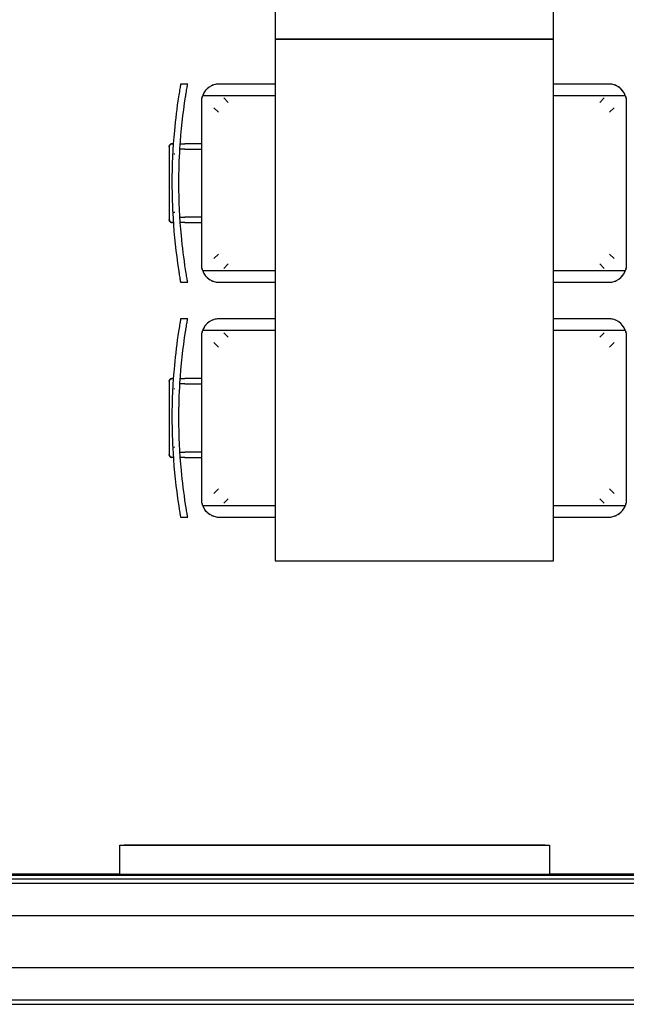
# Model space of a CAD drawing. Extents: x -38124 to 324413, y -53043 to 179549.
# Drawn here: x 15968 to 17712, y 126685 to 129516 of the extents above; entities that cross this region are included whole.
import ezdxf

# ---------------------------------------------------------------- set-up
doc = ezdxf.new("R2010")
doc.units = 0
for name, color, linetype in [('X-2499-DM-GF$0$A-FLOR-HRAL-3', 11, 'CONTINUOUS'), ('X-2499-DM-GF$0$A-WALL', 8, 'CONTINUOUS'), ('X-2499-DM-GF$0$I-FURN-3', 11, 'CONTINUOUS'), ('X-2499-DM-GF$0$I-WALL-4', 8, 'CONTINUOUS'), ('X-2499-DM-GF$0$Q-SPCQ-5', 11, 'CONTINUOUS'), ('X-XREF', 7, 'CONTINUOUS')]:
    doc.layers.add(name, color=color, linetype=linetype)

# ---------------------------------------------------------------- blocks, each defined once
blk = doc.blocks.new('X-2499-DM-GF')
at = {"layer": 'X-2499-DM-GF$0$A-FLOR-HRAL-3'}
for p, q in [((11085.7, 20595.7), (15769.5, 20595.7)), ((12655.6, 20598.7), (11577.8, 20598.7)), ((15766.5, 20598.7), (13890.6, 20598.7))]:
    blk.add_line(p, q, dxfattribs=at)
at = {"layer": 'X-2499-DM-GF$0$A-WALL'}
for p, q in [((15782.5, 20571.2), (11072.8, 20571.2)), ((5392.8, 20237.2), (17785, 20237.2))]:
    blk.add_line(p, q, dxfattribs=at)
at = {"layer": 'X-2499-DM-GF$0$I-FURN-3'}
for p, q in [((13102, 24498.7), (13102, 22998.7)), ((13902, 22998.7), (13902, 24498.7)), ((13902, 22998.7), (13102, 22998.7)), ((13102, 22998.7), (13102, 21498.7)), ((13102, 22998.7), (13902, 22998.7)), ((13902, 21498.7), (13902, 22998.7)), ((12850.9, 22869.7), (12830.6, 22869.7)), ((13102, 22869.7), (12941.1, 22869.7)), ((14061.5, 22869.7), (13902, 22869.7)), ((12891.1, 22349.7), (12891.1, 22819.7)), ((12894.1, 22836.9), (13102, 22836.9)), ((12967.4, 22816.6), (12954.3, 22829.8)), ((13902, 22836.9), (14108.5, 22836.9)), ((14048.3, 22829.8), (14035.2, 22816.6)), ((14111.5, 22819.7), (14111.5, 22349.7)), ((12925.8, 22801.6), (12939.1, 22788.4)), ((14063.5, 22788.4), (14076.7, 22801.6)), ((12798.1, 22691.3), (12798.2, 22691.6)), ((12798.1, 22691), (12798.1, 22691.3)), ((12798.1, 22690.7), (12798.1, 22691)), ((12798.1, 22690.4), (12798.1, 22690.7)), ((12798.1, 22690.4), (12798.1, 22667.5)), ((12798.1, 22690.3), (12798.1, 22690.4)), ((12798.1, 22690), (12798.1, 22690.3)), ((12798.1, 22689.7), (12798.1, 22690)), ((12798.1, 22689.4), (12798.1, 22689.7)), ((12798.2, 22691.9), (12798.3, 22692.2)), ((12798.2, 22691.6), (12798.2, 22691.9)), ((12798.3, 22692.2), (12798.4, 22692.5)), ((12798.4, 22692.5), (12798.5, 22692.8)), ((12798.5, 22692.8), (12798.6, 22693)), ((12798.6, 22693), (12798.7, 22693.3)), ((12798.7, 22693.3), (12798.8, 22693.6)), ((12798.8, 22693.6), (12798.9, 22693.9)), ((12798.9, 22693.9), (12799.1, 22694.1)), ((12799.1, 22694.1), (12799.2, 22694.4)), ((12799.2, 22694.4), (12799.4, 22694.6)), ((12799.4, 22694.6), (12799.6, 22694.9)), ((12799.6, 22694.9), (12799.7, 22695.1)), ((12799.7, 22695.1), (12799.9, 22695.3)), ((12799.9, 22695.3), (12800.1, 22695.6)), ((12800.1, 22695.6), (12800.4, 22695.8)), ((12800.4, 22695.8), (12800.6, 22696)), ((12800.6, 22696), (12800.8, 22696.2)), ((12800.8, 22696.2), (12801, 22696.4)), ((12801, 22696.4), (12801.3, 22696.5)), ((12801.3, 22696.5), (12801.5, 22696.7)), ((12801.5, 22696.7), (12801.8, 22696.9)), ((12801.8, 22696.9), (12802, 22697)), ((12802, 22697), (12802.3, 22697.1)), ((12802.3, 22697.1), (12802.6, 22697.3)), ((12802.6, 22697.3), (12802.9, 22697.4)), ((12802.9, 22697.4), (12803.1, 22697.5)), ((12803.1, 22697.5), (12803.4, 22697.6)), ((12803.4, 22697.6), (12803.7, 22697.7)), ((12803.7, 22697.7), (12804, 22697.7)), ((12804, 22697.7), (12804.3, 22697.8)), ((12804.3, 22697.8), (12804.6, 22697.8)), ((12804.6, 22697.8), (12804.9, 22697.9)), ((12804.9, 22697.9), (12805.2, 22697.9)), ((12805.2, 22697.9), (12805.5, 22697.9)), ((12805.5, 22697.9), (12805.6, 22697.9)), ((12805.6, 22697.9), (12805.6, 22697.9)), ((12805.6, 22697.9), (12805.7, 22697.9)), ((12805.7, 22697.9), (12805.8, 22697.9)), ((12805.8, 22697.9), (12806.1, 22697.9)), ((12806.1, 22697.9), (12806.3, 22697.9)), ((12806.3, 22697.9), (12806.6, 22697.9)), ((12806.6, 22697.9), (12807, 22697.9)), ((12807, 22697.9), (12807.5, 22697.9)), ((12807.5, 22697.9), (12808, 22697.9)), ((12808, 22697.9), (12808.5, 22697.9)), ((12808.5, 22697.9), (12809.1, 22697.9)), ((12809.1, 22697.9), (12809.8, 22697.9)), ((12831.1, 22682.9), (12829.7, 22682.9)), ((12830.7, 22697.9), (12832.1, 22697.9)), ((12832.5, 22682.9), (12831.1, 22682.9)), ((12832.1, 22697.9), (12833.6, 22697.9)), ((12834, 22682.9), (12832.5, 22682.9)), ((12833.6, 22697.9), (12835, 22697.9)), ((12835.4, 22682.9), (12834, 22682.9)), ((12835, 22697.9), (12836.5, 22697.9)), ((12836.9, 22682.9), (12835.4, 22682.9)), ((12836.5, 22697.9), (12838, 22697.9)), ((12838.4, 22682.9), (12836.9, 22682.9)), ((12838, 22697.9), (12839.4, 22697.9)), ((12839.8, 22682.9), (12838.4, 22682.9)), ((12839.4, 22697.9), (12840.9, 22697.9)), ((12841.3, 22682.9), (12839.8, 22682.9)), ((12840.9, 22697.9), (12842.4, 22697.9)), ((12842.8, 22682.9), (12841.3, 22682.9)), ((12842.4, 22697.9), (12842.8, 22697.9)), ((12891.1, 22697.9), (12842.8, 22697.9)), ((12842.8, 22682.9), (12891.1, 22682.9)), ((12798.1, 22667.5), (12798.1, 22667.4)), ((12798.1, 22667.4), (12798.1, 22667.2)), ((12798.1, 22667.2), (12798.1, 22666.9)), ((12798.1, 22666.9), (12798.1, 22666.6)), ((12798.1, 22666.6), (12798.1, 22666.3)), ((12798.1, 22666.3), (12798.1, 22665.9)), ((12798.1, 22665.9), (12798.1, 22665.5)), ((12798.1, 22665.5), (12798.1, 22665)), ((12798.1, 22665), (12798.1, 22664.5)), ((12798.1, 22664.5), (12798.1, 22663.9)), ((12798.1, 22663.9), (12798.1, 22663.3)), ((12798.1, 22663.3), (12798.1, 22662.7)), ((12798.1, 22662.7), (12798.1, 22662)), ((12798.1, 22662), (12798.1, 22661.3)), ((12798.1, 22661.3), (12798.1, 22660.5)), ((12798.1, 22660.5), (12798.1, 22659.7)), ((12798.1, 22659.7), (12798.1, 22658.9)), ((12798.1, 22658.9), (12798.1, 22658)), ((12798.1, 22658), (12798.1, 22657.1)), ((12798.1, 22657.1), (12798.1, 22656.2)), ((12798.1, 22656.2), (12798.1, 22655.3)), ((12798.1, 22655.3), (12798.1, 22654.3)), ((12798.1, 22654.3), (12798.1, 22653.3)), ((12798.1, 22653.3), (12798.1, 22652.2)), ((12798.1, 22652.2), (12798.1, 22651.2)), ((12798.1, 22651.2), (12798.1, 22650.1)), ((12798.1, 22650.1), (12798.1, 22649)), ((12798.1, 22649), (12798.1, 22647.9)), ((12798.1, 22647.9), (12798.1, 22646.7)), ((12798.1, 22646.7), (12798.1, 22645.6)), ((12798.1, 22645.6), (12798.1, 22644.4)), ((12798.1, 22644.4), (12798.1, 22643.2)), ((12813.1, 22667.5), (12813.1, 22669.6)), ((12798.1, 22643.2), (12798.1, 22642)), ((12798.1, 22642), (12798.1, 22640.9)), ((12798.1, 22640.9), (12798.1, 22639.7)), ((12798.1, 22639.7), (12798.1, 22638.5)), ((12798.1, 22638.5), (12798.1, 22637.7)), ((12798.1, 22637.7), (12798.1, 22531.7)), ((12798.1, 22531.7), (12798.1, 22530.5)), ((12798.1, 22530.5), (12798.1, 22529.3)), ((12798.1, 22529.3), (12798.1, 22528.1)), ((12798.1, 22528.1), (12798.1, 22526.9)), ((12798.1, 22526.9), (12798.1, 22525.7)), ((12798.1, 22525.7), (12798.1, 22524.6)), ((12798.1, 22524.6), (12798.1, 22523.4)), ((12798.1, 22523.4), (12798.1, 22522.3)), ((12798.1, 22522.3), (12798.1, 22521.1)), ((12798.1, 22521.1), (12798.1, 22520)), ((12798.1, 22520), (12798.1, 22518.9)), ((12798.1, 22518.9), (12798.1, 22517.9)), ((12798.1, 22517.9), (12798.1, 22516.8)), ((12798.1, 22516.8), (12798.1, 22515.8)), ((12798.1, 22515.8), (12798.1, 22514.8)), ((12798.1, 22514.8), (12798.1, 22513.8)), ((12798.1, 22513.8), (12798.1, 22512.8)), ((12798.1, 22512.8), (12798.1, 22511.9)), ((12798.1, 22511.9), (12798.1, 22511)), ((12798.1, 22511), (12798.1, 22510.2)), ((12798.1, 22510.2), (12798.1, 22509.4)), ((12798.1, 22509.4), (12798.1, 22508.6)), ((12798.1, 22508.6), (12798.1, 22507.8)), ((12798.1, 22507.8), (12798.1, 22507.1)), ((12798.1, 22507.1), (12798.1, 22506.5)), ((12798.1, 22506.5), (12798.1, 22505.8)), ((12798.1, 22505.8), (12798.1, 22505.2)), ((12798.1, 22505.2), (12798.1, 22504.7)), ((12798.1, 22504.7), (12798.1, 22504.2)), ((12798.1, 22504.2), (12798.1, 22503.7)), ((12798.1, 22503.7), (12798.1, 22503.3)), ((12798.1, 22503.3), (12798.1, 22503)), ((12798.1, 22503), (12798.1, 22502.6)), ((12798.1, 22502.6), (12798.1, 22502.4)), ((12798.1, 22502.4), (12798.1, 22502.1)), ((12798.1, 22502.1), (12798.1, 22502)), ((12798.1, 22502), (12798.1, 22501.9)), ((12798.1, 22501.9), (12798.1, 22479)), ((12798.1, 22479.6), (12798.1, 22479.9)), ((12798.1, 22479.3), (12798.1, 22479.6)), ((12798.1, 22479), (12798.1, 22479.3)), ((12798.1, 22478.9), (12798.1, 22479)), ((12798.1, 22478.6), (12798.1, 22478.9)), ((12798.1, 22478.3), (12798.1, 22478.6)), ((12798.1, 22478), (12798.1, 22478.3)), ((12798.2, 22477.7), (12798.1, 22478)), ((12798.2, 22477.4), (12798.2, 22477.7)), ((12798.3, 22477.1), (12798.2, 22477.4)), ((12798.4, 22476.8), (12798.3, 22477.1)), ((12798.5, 22476.6), (12798.4, 22476.8)), ((12798.6, 22476.3), (12798.5, 22476.6)), ((12798.7, 22476), (12798.6, 22476.3)), ((12798.8, 22475.7), (12798.7, 22476)), ((12799, 22475.5), (12798.8, 22475.7)), ((12799.1, 22475.2), (12799, 22475.5)), ((12799.3, 22474.9), (12799.1, 22475.2)), ((12799.4, 22474.7), (12799.3, 22474.9)), ((12799.6, 22474.4), (12799.4, 22474.7)), ((12799.8, 22474.2), (12799.6, 22474.4)), ((12800, 22474), (12799.8, 22474.2)), ((12813.1, 22499.8), (12813.1, 22501.9)), ((12829.3, 22486.5), (12830.7, 22486.5)), ((12830.7, 22486.5), (12832.1, 22486.5)), ((12832.1, 22486.5), (12833.6, 22486.5)), ((12833.6, 22486.5), (12835, 22486.5)), ((12835, 22486.5), (12836.5, 22486.5)), ((12836.5, 22486.5), (12838, 22486.5)), ((12838, 22486.5), (12839.4, 22486.5)), ((12839.4, 22486.5), (12840.9, 22486.5)), ((12840.9, 22486.5), (12842.4, 22486.5)), ((12842.4, 22486.5), (12842.8, 22486.5)), ((12891.1, 22486.5), (12842.8, 22486.5)), ((12800.2, 22473.8), (12800, 22474)), ((12800.4, 22473.6), (12800.2, 22473.8)), ((12800.6, 22473.3), (12800.4, 22473.6)), ((12800.9, 22473.2), (12800.6, 22473.3)), ((12801.1, 22473), (12800.9, 22473.2)), ((12801.3, 22472.8), (12801.1, 22473)), ((12801.6, 22472.6), (12801.3, 22472.8)), ((12801.8, 22472.5), (12801.6, 22472.6)), ((12802.1, 22472.3), (12801.8, 22472.5)), ((12802.4, 22472.2), (12802.1, 22472.3)), ((12802.7, 22472.1), (12802.4, 22472.2)), ((12802.9, 22472), (12802.7, 22472.1)), ((12803.2, 22471.9), (12802.9, 22472)), ((12803.5, 22471.8), (12803.2, 22471.9)), ((12803.8, 22471.7), (12803.5, 22471.8)), ((12804.1, 22471.6), (12803.8, 22471.7)), ((12804.4, 22471.6), (12804.1, 22471.6)), ((12804.7, 22471.5), (12804.4, 22471.6)), ((12805, 22471.5), (12804.7, 22471.5)), ((12805.3, 22471.5), (12805, 22471.5)), ((12805.6, 22471.5), (12805.3, 22471.5)), ((12805.7, 22471.5), (12805.6, 22471.5)), ((12805.6, 22471.5), (12805.6, 22471.5)), ((12805.9, 22471.5), (12805.7, 22471.5)), ((12806.1, 22471.5), (12805.9, 22471.5)), ((12806.4, 22471.5), (12806.1, 22471.5)), ((12806.7, 22471.5), (12806.4, 22471.5)), ((12807.1, 22471.5), (12806.7, 22471.5)), ((12807.6, 22471.5), (12807.1, 22471.5)), ((12808.1, 22471.5), (12807.6, 22471.5)), ((12808.7, 22471.5), (12808.1, 22471.5)), ((12809.3, 22471.5), (12808.7, 22471.5)), ((12831.1, 22471.5), (12829.7, 22471.5)), ((12832.5, 22471.5), (12831.1, 22471.5)), ((12834, 22471.5), (12832.5, 22471.5)), ((12835.4, 22471.5), (12834, 22471.5)), ((12836.9, 22471.5), (12835.4, 22471.5)), ((12838.4, 22471.5), (12836.9, 22471.5)), ((12839.8, 22471.5), (12838.4, 22471.5)), ((12841.3, 22471.5), (12839.8, 22471.5)), ((12842.8, 22471.5), (12841.3, 22471.5)), ((12842.8, 22471.5), (12891.1, 22471.5)), ((12939.1, 22381), (12925.8, 22367.7)), ((14076.7, 22367.7), (14063.5, 22381)), ((12954.3, 22339.6), (12967.4, 22352.7)), ((14035.2, 22352.7), (14048.3, 22339.6)), ((13102, 22332.5), (12894.1, 22332.5)), ((14108.5, 22332.5), (13902, 22332.5)), ((12830.6, 22299.7), (12850.9, 22299.7)), ((12941.1, 22299.7), (13102, 22299.7)), ((13902, 22299.7), (14061.5, 22299.7)), ((12850.9, 22194.7), (12830.6, 22194.7)), ((13102, 22194.7), (12941.1, 22194.7)), ((14061.5, 22194.7), (13902, 22194.7)), ((12891.1, 21674.7), (12891.1, 22144.7)), ((12894.1, 22161.9), (13102, 22161.9)), ((12967.4, 22141.6), (12954.3, 22154.8)), ((13902, 22161.9), (14108.5, 22161.9)), ((14048.3, 22154.8), (14035.2, 22141.6)), ((14111.5, 22144.7), (14111.5, 21674.7)), ((12925.8, 22126.6), (12939.1, 22113.4)), ((14063.5, 22113.4), (14076.7, 22126.6)), ((12800.8, 22021.2), (12801, 22021.4)), ((12801, 22021.4), (12801.3, 22021.5)), ((12801.3, 22021.5), (12801.5, 22021.7)), ((12801.5, 22021.7), (12801.8, 22021.9)), ((12801.8, 22021.9), (12802, 22022)), ((12802, 22022), (12802.3, 22022.1)), ((12802.3, 22022.1), (12802.6, 22022.3)), ((12802.6, 22022.3), (12802.9, 22022.4)), ((12802.9, 22022.4), (12803.1, 22022.5)), ((12803.1, 22022.5), (12803.4, 22022.6)), ((12803.4, 22022.6), (12803.7, 22022.7)), ((12803.7, 22022.7), (12804, 22022.7)), ((12804, 22022.7), (12804.3, 22022.8)), ((12804.3, 22022.8), (12804.6, 22022.8)), ((12804.6, 22022.8), (12804.9, 22022.9)), ((12804.9, 22022.9), (12805.2, 22022.9)), ((12805.2, 22022.9), (12805.5, 22022.9)), ((12805.5, 22022.9), (12805.6, 22022.9)), ((12805.6, 22022.9), (12805.6, 22022.9)), ((12805.6, 22022.9), (12805.7, 22022.9)), ((12805.7, 22022.9), (12805.8, 22022.9)), ((12805.8, 22022.9), (12806.1, 22022.9)), ((12806.1, 22022.9), (12806.3, 22022.9)), ((12806.3, 22022.9), (12806.6, 22022.9)), ((12806.6, 22022.9), (12807, 22022.9)), ((12807, 22022.9), (12807.5, 22022.9)), ((12807.5, 22022.9), (12808, 22022.9)), ((12808, 22022.9), (12808.5, 22022.9)), ((12808.5, 22022.9), (12809.1, 22022.9)), ((12809.1, 22022.9), (12809.8, 22022.9)), ((12830.7, 22022.9), (12832.1, 22022.9)), ((12832.1, 22022.9), (12833.6, 22022.9)), ((12833.6, 22022.9), (12835, 22022.9)), ((12835, 22022.9), (12836.5, 22022.9)), ((12836.5, 22022.9), (12838, 22022.9)), ((12838, 22022.9), (12839.4, 22022.9)), ((12839.4, 22022.9), (12840.9, 22022.9)), ((12840.9, 22022.9), (12842.4, 22022.9)), ((12842.4, 22022.9), (12842.8, 22022.9)), ((12891.1, 22022.9), (12842.8, 22022.9)), ((12798.1, 22016.3), (12798.2, 22016.6)), ((12798.1, 22016), (12798.1, 22016.3)), ((12798.1, 22015.7), (12798.1, 22016)), ((12798.1, 22015.4), (12798.1, 22015.7)), ((12798.1, 22015.4), (12798.1, 21992.5)), ((12798.1, 22015.3), (12798.1, 22015.4)), ((12798.1, 22015), (12798.1, 22015.3)), ((12798.1, 22014.7), (12798.1, 22015)), ((12798.1, 22014.4), (12798.1, 22014.7)), ((12798.2, 22016.9), (12798.3, 22017.2)), ((12798.2, 22016.6), (12798.2, 22016.9)), ((12798.3, 22017.2), (12798.4, 22017.5)), ((12798.4, 22017.5), (12798.5, 22017.8)), ((12798.5, 22017.8), (12798.6, 22018)), ((12798.6, 22018), (12798.7, 22018.3)), ((12798.7, 22018.3), (12798.8, 22018.6)), ((12798.8, 22018.6), (12798.9, 22018.9)), ((12798.9, 22018.9), (12799.1, 22019.1)), ((12799.1, 22019.1), (12799.2, 22019.4)), ((12799.2, 22019.4), (12799.4, 22019.6)), ((12799.4, 22019.6), (12799.6, 22019.9)), ((12799.6, 22019.9), (12799.7, 22020.1)), ((12799.7, 22020.1), (12799.9, 22020.3)), ((12799.9, 22020.3), (12800.1, 22020.6)), ((12800.1, 22020.6), (12800.4, 22020.8)), ((12800.4, 22020.8), (12800.6, 22021)), ((12800.6, 22021), (12800.8, 22021.2)), ((12813.1, 21992.5), (12813.1, 21994.6)), ((12831.1, 22007.9), (12829.7, 22007.9)), ((12832.5, 22007.9), (12831.1, 22007.9)), ((12834, 22007.9), (12832.5, 22007.9)), ((12835.4, 22007.9), (12834, 22007.9)), ((12836.9, 22007.9), (12835.4, 22007.9)), ((12838.4, 22007.9), (12836.9, 22007.9)), ((12839.8, 22007.9), (12838.4, 22007.9)), ((12841.3, 22007.9), (12839.8, 22007.9)), ((12842.8, 22007.9), (12841.3, 22007.9)), ((12842.8, 22007.9), (12891.1, 22007.9)), ((12798.1, 21992.5), (12798.1, 21992.4)), ((12798.1, 21992.4), (12798.1, 21992.2)), ((12798.1, 21992.2), (12798.1, 21991.9)), ((12798.1, 21991.9), (12798.1, 21991.6)), ((12798.1, 21991.6), (12798.1, 21991.3)), ((12798.1, 21991.3), (12798.1, 21990.9)), ((12798.1, 21990.9), (12798.1, 21990.5)), ((12798.1, 21990.5), (12798.1, 21990)), ((12798.1, 21990), (12798.1, 21989.5)), ((12798.1, 21989.5), (12798.1, 21988.9)), ((12798.1, 21988.9), (12798.1, 21988.3)), ((12798.1, 21988.3), (12798.1, 21987.7)), ((12798.1, 21987.7), (12798.1, 21987)), ((12798.1, 21987), (12798.1, 21986.3)), ((12798.1, 21986.3), (12798.1, 21985.5)), ((12798.1, 21985.5), (12798.1, 21984.7)), ((12798.1, 21984.7), (12798.1, 21983.9)), ((12798.1, 21983.9), (12798.1, 21983)), ((12798.1, 21983), (12798.1, 21982.1)), ((12798.1, 21982.1), (12798.1, 21981.2)), ((12798.1, 21981.2), (12798.1, 21980.3)), ((12798.1, 21980.3), (12798.1, 21979.3)), ((12798.1, 21979.3), (12798.1, 21978.3)), ((12798.1, 21978.3), (12798.1, 21977.2)), ((12798.1, 21977.2), (12798.1, 21976.2)), ((12798.1, 21976.2), (12798.1, 21975.1)), ((12798.1, 21975.1), (12798.1, 21974)), ((12798.1, 21974), (12798.1, 21972.9)), ((12798.1, 21972.9), (12798.1, 21971.7)), ((12798.1, 21971.7), (12798.1, 21970.6)), ((12798.1, 21970.6), (12798.1, 21969.4)), ((12798.1, 21969.4), (12798.1, 21968.2)), ((12798.1, 21968.2), (12798.1, 21967)), ((12798.1, 21967), (12798.1, 21965.9)), ((12798.1, 21965.9), (12798.1, 21964.7)), ((12798.1, 21964.7), (12798.1, 21963.5)), ((12798.1, 21963.5), (12798.1, 21962.7)), ((12798.1, 21962.7), (12798.1, 21856.7)), ((12798.1, 21856.7), (12798.1, 21855.5)), ((12798.1, 21855.5), (12798.1, 21854.3)), ((12798.1, 21854.3), (12798.1, 21853.1)), ((12798.1, 21853.1), (12798.1, 21851.9)), ((12798.1, 21851.9), (12798.1, 21850.7)), ((12798.1, 21850.7), (12798.1, 21849.6)), ((12798.1, 21849.6), (12798.1, 21848.4)), ((12798.1, 21848.4), (12798.1, 21847.3)), ((12798.1, 21847.3), (12798.1, 21846.1)), ((12798.1, 21846.1), (12798.1, 21845)), ((12798.1, 21845), (12798.1, 21843.9)), ((12798.1, 21843.9), (12798.1, 21842.9)), ((12798.1, 21842.9), (12798.1, 21841.8)), ((12798.1, 21841.8), (12798.1, 21840.8)), ((12798.1, 21840.8), (12798.1, 21839.8)), ((12798.1, 21839.8), (12798.1, 21838.8)), ((12798.1, 21838.8), (12798.1, 21837.8)), ((12798.1, 21837.8), (12798.1, 21836.9)), ((12798.1, 21836.9), (12798.1, 21836)), ((12798.1, 21836), (12798.1, 21835.2)), ((12798.1, 21835.2), (12798.1, 21834.4)), ((12798.1, 21834.4), (12798.1, 21833.6)), ((12798.1, 21833.6), (12798.1, 21832.8)), ((12798.1, 21832.8), (12798.1, 21832.1)), ((12798.1, 21832.1), (12798.1, 21831.5)), ((12798.1, 21831.5), (12798.1, 21830.8)), ((12798.1, 21830.8), (12798.1, 21830.2)), ((12798.1, 21830.2), (12798.1, 21829.7)), ((12798.1, 21829.7), (12798.1, 21829.2)), ((12798.1, 21829.2), (12798.1, 21828.7)), ((12798.1, 21828.7), (12798.1, 21828.3)), ((12798.1, 21828.3), (12798.1, 21828)), ((12798.1, 21828), (12798.1, 21827.6)), ((12798.1, 21827.6), (12798.1, 21827.4)), ((12798.1, 21827.4), (12798.1, 21827.1)), ((12798.1, 21827.1), (12798.1, 21827)), ((12798.1, 21827), (12798.1, 21826.9)), ((12798.1, 21826.9), (12798.1, 21804)), ((12813.1, 21824.8), (12813.1, 21826.9)), ((12798.1, 21804.6), (12798.1, 21804.9)), ((12798.1, 21804.3), (12798.1, 21804.6)), ((12798.1, 21804), (12798.1, 21804.3)), ((12798.1, 21803.9), (12798.1, 21804)), ((12798.1, 21803.6), (12798.1, 21803.9)), ((12798.1, 21803.3), (12798.1, 21803.6)), ((12798.1, 21803), (12798.1, 21803.3)), ((12798.2, 21802.7), (12798.1, 21803)), ((12798.2, 21802.4), (12798.2, 21802.7)), ((12798.3, 21802.1), (12798.2, 21802.4)), ((12798.4, 21801.8), (12798.3, 21802.1)), ((12798.5, 21801.6), (12798.4, 21801.8)), ((12798.6, 21801.3), (12798.5, 21801.6)), ((12798.7, 21801), (12798.6, 21801.3)), ((12798.8, 21800.7), (12798.7, 21801)), ((12799, 21800.5), (12798.8, 21800.7)), ((12799.1, 21800.2), (12799, 21800.5)), ((12799.3, 21799.9), (12799.1, 21800.2)), ((12799.4, 21799.7), (12799.3, 21799.9)), ((12799.6, 21799.4), (12799.4, 21799.7)), ((12799.8, 21799.2), (12799.6, 21799.4)), ((12800, 21799), (12799.8, 21799.2)), ((12800.2, 21798.8), (12800, 21799)), ((12800.4, 21798.6), (12800.2, 21798.8)), ((12800.6, 21798.3), (12800.4, 21798.6)), ((12800.9, 21798.2), (12800.6, 21798.3)), ((12801.1, 21798), (12800.9, 21798.2)), ((12801.3, 21797.8), (12801.1, 21798)), ((12801.6, 21797.6), (12801.3, 21797.8)), ((12801.8, 21797.5), (12801.6, 21797.6)), ((12802.1, 21797.3), (12801.8, 21797.5)), ((12802.4, 21797.2), (12802.1, 21797.3)), ((12802.7, 21797.1), (12802.4, 21797.2)), ((12802.9, 21797), (12802.7, 21797.1)), ((12803.2, 21796.9), (12802.9, 21797)), ((12803.5, 21796.8), (12803.2, 21796.9)), ((12803.8, 21796.7), (12803.5, 21796.8)), ((12804.1, 21796.6), (12803.8, 21796.7)), ((12804.4, 21796.6), (12804.1, 21796.6)), ((12804.7, 21796.5), (12804.4, 21796.6)), ((12805, 21796.5), (12804.7, 21796.5)), ((12805.3, 21796.5), (12805, 21796.5)), ((12805.6, 21796.5), (12805.3, 21796.5)), ((12805.7, 21796.5), (12805.6, 21796.5)), ((12805.6, 21796.5), (12805.6, 21796.5)), ((12805.9, 21796.5), (12805.7, 21796.5)), ((12806.1, 21796.5), (12805.9, 21796.5)), ((12806.4, 21796.5), (12806.1, 21796.5)), ((12806.7, 21796.5), (12806.4, 21796.5)), ((12807.1, 21796.5), (12806.7, 21796.5)), ((12807.6, 21796.5), (12807.1, 21796.5)), ((12808.1, 21796.5), (12807.6, 21796.5)), ((12808.7, 21796.5), (12808.1, 21796.5)), ((12809.3, 21796.5), (12808.7, 21796.5)), ((12829.3, 21811.5), (12830.7, 21811.5)), ((12831.1, 21796.5), (12829.7, 21796.5)), ((12830.7, 21811.5), (12832.1, 21811.5)), ((12832.5, 21796.5), (12831.1, 21796.5)), ((12832.1, 21811.5), (12833.6, 21811.5)), ((12834, 21796.5), (12832.5, 21796.5)), ((12833.6, 21811.5), (12835, 21811.5)), ((12835.4, 21796.5), (12834, 21796.5)), ((12835, 21811.5), (12836.5, 21811.5)), ((12836.9, 21796.5), (12835.4, 21796.5)), ((12836.5, 21811.5), (12838, 21811.5)), ((12838.4, 21796.5), (12836.9, 21796.5)), ((12838, 21811.5), (12839.4, 21811.5)), ((12839.8, 21796.5), (12838.4, 21796.5)), ((12839.4, 21811.5), (12840.9, 21811.5)), ((12841.3, 21796.5), (12839.8, 21796.5)), ((12840.9, 21811.5), (12842.4, 21811.5)), ((12842.8, 21796.5), (12841.3, 21796.5)), ((12842.4, 21811.5), (12842.8, 21811.5)), ((12891.1, 21811.5), (12842.8, 21811.5)), ((12842.8, 21796.5), (12891.1, 21796.5)), ((12939.1, 21706), (12925.8, 21692.7)), ((14076.7, 21692.7), (14063.5, 21706)), ((13102, 21657.5), (12894.1, 21657.5)), ((12954.3, 21664.6), (12967.4, 21677.7)), ((14108.5, 21657.5), (13902, 21657.5)), ((14035.2, 21677.7), (14048.3, 21664.6)), ((12830.6, 21624.7), (12850.9, 21624.7)), ((12941.1, 21624.7), (13102, 21624.7)), ((13902, 21624.7), (14061.5, 21624.7)), ((13102, 21498.7), (13902, 21498.7))]:
    blk.add_line(p, q, dxfattribs=at)
for centre, start, end in [((12941.1, 22819.7), 90, 159.9109), ((14061.5, 22819.7), 20.0891, 90), ((12941.1, 22349.7), 200.0891, 270), ((14061.5, 22349.7), 270, 339.9109), ((12941.1, 22144.7), 90, 159.9109), ((14061.5, 22144.7), 20.0891, 90), ((12941.1, 21674.7), 200.0891, 270), ((14061.5, 21674.7), 270, 339.9109)]:
    blk.add_arc(centre, 50, start, end, dxfattribs=at)
for points in [[(12830.6, 22869.7), (12830.6, 22869.7), (12830, 22866.5), (12827.7, 22853), (12825.6, 22840), (12824.5, 22833.1)], [(12897.9, 22844.9), (12896.8, 22843), (12895.7, 22841), (12894.8, 22839)], [(12914.4, 22862), (12912.8, 22861), (12911.3, 22859.9), (12909.9, 22858.7)], [(12925.7, 22867.3), (12923.5, 22866.6), (12921.3, 22865.7), (12919.3, 22864.7)], [(12941.1, 22869.7), (12937.3, 22869.7), (12933.5, 22869.3), (12929.9, 22868.4)], [(14072.7, 22868.4), (14069, 22869.3), (14065.3, 22869.7), (14061.5, 22869.7)], [(14083.3, 22864.7), (14081.2, 22865.7), (14079.1, 22866.7), (14076.9, 22867.4)], [(14092.8, 22858.7), (14091.3, 22859.9), (14089.8, 22861.1), (14088.2, 22862.2)], [(12891.1, 22819.7), (12891.1, 22822.6), (12891.6, 22828.4), (12893.1, 22834.1), (12894.1, 22836.9)], [(12892.8, 22832.8), (12892.6, 22832.2), (12892.5, 22831.5), (12892.4, 22830.8)], [(14108.5, 22836.9), (14109.5, 22834.1), (14111, 22828.4), (14111.5, 22822.6), (14111.5, 22819.7)], [(14110.3, 22830.8), (14110.1, 22831.5), (14109.9, 22832.2), (14109.8, 22832.8)], [(12805.6, 22697.9), (12804.3, 22697.9), (12801.6, 22697.2), (12798.8, 22694.3), (12798.1, 22691.7), (12798.1, 22690.4)], [(12809.3, 22696.9), (12808.8, 22697.2), (12807.5, 22697.7), (12806.2, 22697.9), (12805.6, 22697.9)], [(12805.6, 22471.5), (12806.9, 22471.5), (12808.2, 22471.8), (12809.3, 22472.5)], [(12850.9, 22299.7), (12850.9, 22299.7), (12850.3, 22302.9), (12848, 22316.4), (12845.9, 22329.4), (12844.8, 22336.3)], [(12894.1, 22332.5), (12893.1, 22335.3), (12891.6, 22340.9), (12891.1, 22346.8), (12891.1, 22349.7)], [(12892.3, 22338.6), (12892.5, 22337.9), (12892.6, 22337.2), (12892.8, 22336.5)], [(14111.5, 22349.7), (14111.5, 22346.8), (14111, 22340.9), (14109.5, 22335.3), (14108.5, 22332.5)], [(14109.8, 22336.5), (14109.9, 22337.2), (14110.1, 22337.9), (14110.2, 22338.6)], [(12909.8, 22310.7), (12911.3, 22309.5), (12912.8, 22308.3), (12914.3, 22307.2)], [(12919.3, 22304.7), (12921.3, 22303.7), (12923.5, 22302.7), (12925.7, 22302)], [(14076.9, 22302.1), (14079.1, 22302.8), (14081.3, 22303.7), (14083.3, 22304.7)], [(14088.2, 22307.4), (14089.8, 22308.4), (14091.3, 22309.5), (14092.7, 22310.7)], [(14104.7, 22324.4), (14105.8, 22326.4), (14106.9, 22328.4), (14107.8, 22330.4)], [(12929.9, 22301), (12933.5, 22300.1), (12937.3, 22299.7), (12941.1, 22299.7)], [(14061.5, 22299.7), (14065.3, 22299.7), (14069, 22300.1), (14072.7, 22301)], [(12830.6, 22194.7), (12830.6, 22194.7), (12830, 22191.5), (12827.7, 22178), (12825.6, 22165), (12824.5, 22158.1)], [(12925.7, 22192.3), (12923.5, 22191.6), (12921.3, 22190.7), (12919.3, 22189.7)], [(12941.1, 22194.7), (12937.3, 22194.7), (12933.5, 22194.3), (12929.9, 22193.4)], [(14072.7, 22193.4), (14069, 22194.3), (14065.3, 22194.7), (14061.5, 22194.7)], [(14083.3, 22189.7), (14081.2, 22190.7), (14079.1, 22191.7), (14076.9, 22192.4)], [(12897.9, 22169.9), (12896.8, 22168), (12895.7, 22166), (12894.8, 22164)], [(12914.4, 22187), (12912.8, 22186), (12911.3, 22184.9), (12909.9, 22183.7)], [(14092.8, 22183.7), (14091.3, 22184.9), (14089.8, 22186.1), (14088.2, 22187.2)], [(12891.1, 22144.7), (12891.1, 22147.6), (12891.6, 22153.4), (12893.1, 22159.1), (12894.1, 22161.9)], [(12892.8, 22157.8), (12892.6, 22157.2), (12892.5, 22156.5), (12892.4, 22155.8)], [(14108.5, 22161.9), (14109.5, 22159.1), (14111, 22153.4), (14111.5, 22147.6), (14111.5, 22144.7)], [(14110.3, 22155.8), (14110.1, 22156.5), (14109.9, 22157.2), (14109.8, 22157.8)], [(12805.6, 22022.9), (12804.3, 22022.9), (12801.6, 22022.2), (12798.8, 22019.3), (12798.1, 22016.7), (12798.1, 22015.4)], [(12809.3, 22021.9), (12808.8, 22022.2), (12807.5, 22022.7), (12806.2, 22022.9), (12805.6, 22022.9)], [(12805.6, 21796.5), (12806.9, 21796.5), (12808.2, 21796.8), (12809.3, 21797.5)], [(12850.9, 21624.7), (12850.9, 21624.7), (12850.3, 21627.9), (12848, 21641.4), (12845.9, 21654.4), (12844.8, 21661.3)], [(12894.1, 21657.5), (12893.1, 21660.3), (12891.6, 21665.9), (12891.1, 21671.8), (12891.1, 21674.7)], [(12892.3, 21663.6), (12892.5, 21662.9), (12892.6, 21662.2), (12892.8, 21661.5)], [(14104.7, 21649.4), (14105.8, 21651.4), (14106.9, 21653.4), (14107.8, 21655.4)], [(14111.5, 21674.7), (14111.5, 21671.8), (14111, 21665.9), (14109.5, 21660.3), (14108.5, 21657.5)], [(14109.8, 21661.5), (14109.9, 21662.2), (14110.1, 21662.9), (14110.2, 21663.6)], [(12909.8, 21635.7), (12911.3, 21634.5), (12912.8, 21633.3), (12914.3, 21632.2)], [(12919.3, 21629.7), (12921.3, 21628.7), (12923.5, 21627.7), (12925.7, 21627)], [(12929.9, 21626), (12933.5, 21625.1), (12937.3, 21624.7), (12941.1, 21624.7)], [(14061.5, 21624.7), (14065.3, 21624.7), (14069, 21625.1), (14072.7, 21626)], [(14076.9, 21627.1), (14079.1, 21627.8), (14081.3, 21628.7), (14083.3, 21629.7)], [(14088.2, 21632.4), (14089.8, 21633.4), (14091.3, 21634.5), (14092.7, 21635.7)]]:
    blk.add_open_spline(points, degree=3, dxfattribs=at)
for points, knots in [([(12844.8, 22833.1), (12845.3, 22836.6), (12846.4, 22843.3), (12847.9, 22852.3), (12849.1, 22859.8), (12850.5, 22867.3), (12850.9, 22869.7), (12850.9, 22869.7)], [0, 0, 0, 0, 0.166667, 0.333333, 0.5, 0.666667, 1, 1, 1, 1]), ([(12905.1, 22854.4), (12904, 22853.2), (12902.5, 22851.5), (12901, 22849.7), (12900.6, 22849.2)], [0.51013895, 0.51013895, 0.51013895, 0.51013895, 0.57142857, 0.59758224, 0.59758224, 0.59758224, 0.59758224]), ([(14101.9, 22849.2), (14101.5, 22849.7), (14100.1, 22851.5), (14098.6, 22853.2), (14097.5, 22854.3)], [0.40241776, 0.40241776, 0.40241776, 0.40241776, 0.42857143, 0.48986105, 0.48986105, 0.48986105, 0.48986105]), ([(14107.7, 22838.9), (14107.3, 22839.7), (14106.4, 22841.8), (14105.4, 22843.8), (14104.7, 22845)], [0.25241749, 0.25241749, 0.25241749, 0.25241749, 0.28571429, 0.33822175, 0.33822175, 0.33822175, 0.33822175]), ([(12824.5, 22833.1), (12819.6, 22801), (12809.5, 22719.3), (12805.6, 22635.2), (12805.6, 22584.7)], [0, 0, 0, 0, 0.4, 1, 1, 1, 1]), ([(12825.6, 22584.7), (12825.6, 22618.4), (12828.2, 22702.5), (12837.3, 22785), (12844.8, 22833.1)], [0, 0, 0, 0, 0.4, 1, 1, 1, 1]), ([(12805.6, 22584.7), (12805.6, 22551), (12808.2, 22466.9), (12817.1, 22384.4), (12824.5, 22336.3)], [0, 0, 0, 0, 0.4, 1, 1, 1, 1]), ([(12844.8, 22336.3), (12839.8, 22368.3), (12829.6, 22450), (12825.6, 22534.2), (12825.6, 22584.7)], [0, 0, 0, 0, 0.4, 1, 1, 1, 1]), ([(12798.1, 22479), (12798.1, 22478.3), (12798.2, 22477), (12799.3, 22474.6), (12801.6, 22472.2), (12804.3, 22471.5), (12805.6, 22471.5)], [-0.5, -0.5, -0.5, -0.5, -0.4166667, -0.3333333, -0.1666667, 0, 0, 0, 0]), ([(12824.5, 22336.3), (12825.1, 22332.8), (12826.1, 22326.1), (12827.6, 22317.1), (12828.8, 22309.6), (12830.1, 22302.1), (12830.6, 22299.7), (12830.6, 22299.7)], [0, 0, 0, 0, 0.166667, 0.333333, 0.5, 0.666667, 1, 1, 1, 1]), ([(12894.9, 22330.5), (12895.2, 22329.7), (12896.2, 22327.6), (12897.2, 22325.6), (12897.9, 22324.4)], [0.25251495, 0.25251495, 0.25251495, 0.25251495, 0.28571429, 0.33838702, 0.33838702, 0.33838702, 0.33838702]), ([(12900.7, 22320.2), (12901.1, 22319.7), (12902.4, 22317.9), (12904, 22316.2), (12905.1, 22315)], [0.4025429, 0.4025429, 0.4025429, 0.4025429, 0.42857143, 0.49004505, 0.49004505, 0.49004505, 0.49004505]), ([(14097.5, 22315), (14098.6, 22316.1), (14100.1, 22317.9), (14101.5, 22319.7), (14102, 22320.2)], [0.50995495, 0.50995495, 0.50995495, 0.50995495, 0.57142857, 0.5974571, 0.5974571, 0.5974571, 0.5974571]), ([(12844.8, 22158.1), (12845.3, 22161.6), (12846.4, 22168.3), (12847.9, 22177.3), (12849.1, 22184.8), (12850.5, 22192.3), (12850.9, 22194.7), (12850.9, 22194.7)], [0, 0, 0, 0, 0.166667, 0.333333, 0.5, 0.666667, 1, 1, 1, 1]), ([(12905.1, 22179.4), (12904, 22178.2), (12902.5, 22176.5), (12901, 22174.7), (12900.6, 22174.2)], [0.51013895, 0.51013895, 0.51013895, 0.51013895, 0.57142857, 0.59758224, 0.59758224, 0.59758224, 0.59758224]), ([(14101.9, 22174.2), (14101.5, 22174.7), (14100.1, 22176.5), (14098.6, 22178.2), (14097.5, 22179.3)], [0.40241776, 0.40241776, 0.40241776, 0.40241776, 0.42857143, 0.48986105, 0.48986105, 0.48986105, 0.48986105]), ([(14107.7, 22163.9), (14107.3, 22164.7), (14106.4, 22166.8), (14105.4, 22168.8), (14104.7, 22170)], [0.25241749, 0.25241749, 0.25241749, 0.25241749, 0.28571429, 0.33822175, 0.33822175, 0.33822175, 0.33822175]), ([(12824.5, 22158.1), (12819.6, 22126), (12809.5, 22044.3), (12805.6, 21960.2), (12805.6, 21909.7)], [0, 0, 0, 0, 0.4, 1, 1, 1, 1]), ([(12825.6, 21909.7), (12825.6, 21943.4), (12828.2, 22027.5), (12837.3, 22110), (12844.8, 22158.1)], [0, 0, 0, 0, 0.4, 1, 1, 1, 1]), ([(12805.6, 21909.7), (12805.6, 21876), (12808.2, 21791.9), (12817.1, 21709.4), (12824.5, 21661.3)], [0, 0, 0, 0, 0.4, 1, 1, 1, 1]), ([(12844.8, 21661.3), (12839.8, 21693.3), (12829.6, 21775), (12825.6, 21859.2), (12825.6, 21909.7)], [0, 0, 0, 0, 0.4, 1, 1, 1, 1]), ([(12798.1, 21804), (12798.1, 21803.3), (12798.2, 21802), (12799.3, 21799.6), (12801.6, 21797.2), (12804.3, 21796.5), (12805.6, 21796.5)], [-0.5, -0.5, -0.5, -0.5, -0.4166667, -0.3333333, -0.1666667, 0, 0, 0, 0]), ([(12824.5, 21661.3), (12825.1, 21657.8), (12826.1, 21651.1), (12827.6, 21642.1), (12828.8, 21634.6), (12830.1, 21627.1), (12830.6, 21624.7), (12830.6, 21624.7)], [0, 0, 0, 0, 0.166667, 0.333333, 0.5, 0.666667, 1, 1, 1, 1]), ([(12894.9, 21655.5), (12895.2, 21654.7), (12896.2, 21652.6), (12897.2, 21650.6), (12897.9, 21649.4)], [0.25251495, 0.25251495, 0.25251495, 0.25251495, 0.28571429, 0.33838702, 0.33838702, 0.33838702, 0.33838702]), ([(12900.7, 21645.2), (12901.1, 21644.7), (12902.4, 21642.9), (12904, 21641.2), (12905.1, 21640)], [0.4025429, 0.4025429, 0.4025429, 0.4025429, 0.42857143, 0.49004505, 0.49004505, 0.49004505, 0.49004505]), ([(14097.5, 21640), (14098.6, 21641.1), (14100.1, 21642.9), (14101.5, 21644.7), (14102, 21645.2)], [0.50995495, 0.50995495, 0.50995495, 0.50995495, 0.57142857, 0.5974571, 0.5974571, 0.5974571, 0.5974571])]:
    blk.add_open_spline(points, degree=3, knots=knots, dxfattribs=at)
at = {"layer": 'X-2499-DM-GF$0$I-WALL-4'}
for p, q in [((15769.5, 20584.2), (11085.8, 20584.2)), ((11255.8, 20479.2), (16975.8, 20479.2)), ((16975.8, 20329.2), (11255.8, 20329.2)), ((5405.8, 20224.2), (17798, 20224.2))]:
    blk.add_line(p, q, dxfattribs=at)
at = {"layer": 'X-2499-DM-GF$0$Q-SPCQ-5'}
for p, q in [((12655.6, 20597.2), (12655.6, 20681.2)), ((12655.6, 20681.2), (13890.6, 20681.2)), ((13877.9, 20681.7), (12668.3, 20681.7)), ((13890.6, 20681.2), (13890.6, 20597.2)), ((13890.6, 20597.2), (12655.6, 20597.2))]:
    blk.add_line(p, q, dxfattribs=at)

msp = doc.modelspace()

# ---------------------------------------------------------------- block references
at = {"layer": 'X-XREF'}
msp.add_blockref('X-2499-DM-GF', (3600, 106461.3), dxfattribs=at)

doc.saveas('drawing.dxf')
